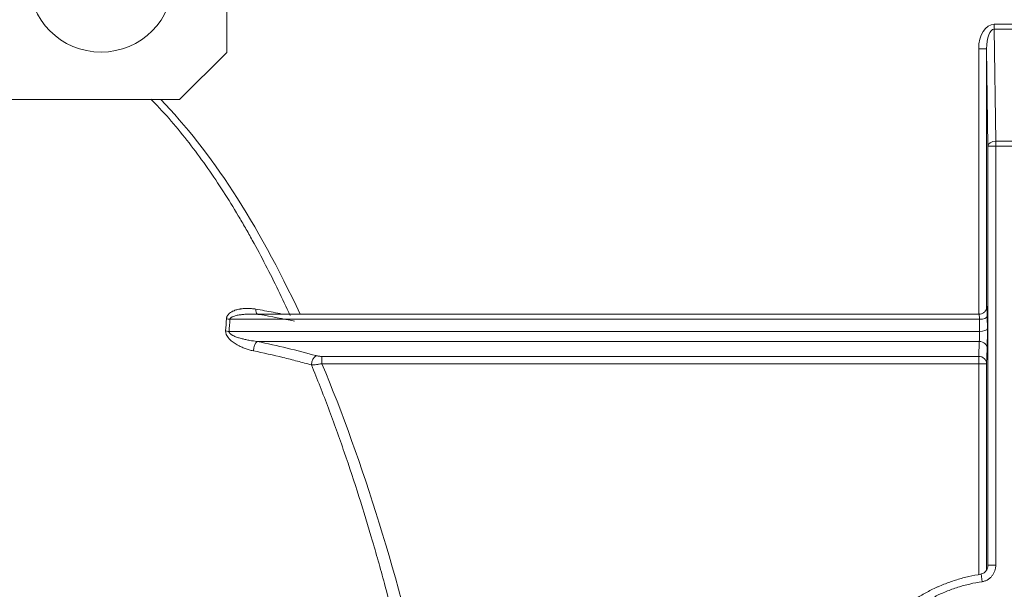
# Model space of a CAD drawing. Units: millimetres. Extents: x 0 to 420, y 0 to 297.
# Drawn here: x 54 to 61, y 178 to 181 of the extents above; entities that cross this region are included whole.
import ezdxf

# ---------------------------------------------------------------- set-up
doc = ezdxf.new("R2010")
doc.units = ezdxf.units.MM
doc.layers.add('1', color=7, linetype='Continuous', true_color=0xffffff)

msp = doc.modelspace()

# ---------------------------------------------------------------- linework, layer by layer
at = {"layer": '1', "color": 155, "linetype": 'Continuous', "lineweight": 13}
for p, q in [((55.7927, 180.9765), (55.7927, 213.1542)), ((60.6765, 181.1559), (60.8054, 181.1559)), ((60.6765, 181.1244), (60.6765, 181.1559)), ((60.8054, 181.1244), (60.6765, 181.1244)), ((60.6765, 181.1244), (60.6866, 180.411)), ((55.4927, 180.6765), (55.7927, 180.9765)), ((60.5779, 179.3107), (60.5779, 180.9991)), ((60.6279, 180.9991), (60.5779, 180.9991)), ((60.6279, 180.9991), (60.6279, 179.3444)), ((48.6785, 180.6765), (55.4927, 180.6765)), ((60.6866, 180.411), (60.7953, 180.411)), ((60.6866, 180.3795), (60.6866, 180.411)), ((60.6866, 180.3795), (60.6366, 180.3795)), ((60.6366, 177.7124), (60.6366, 180.3795)), ((60.7953, 180.3795), (60.6866, 180.3795)), ((60.6866, 180.3795), (60.6866, 177.7124)), ((60.6302, 179.3541), (60.6303, 179.3557)), ((60.5825, 179.2777), (55.8126, 179.2777)), ((60.583, 179.2002), (60.5825, 179.2777)), ((60.6325, 179.2948), (60.633, 179.2173)), ((55.8075, 179.2002), (60.583, 179.2002)), ((60.582, 179.1368), (55.9863, 179.1368)), ((60.5779, 179.0414), (60.582, 179.1368)), ((60.632, 179.0904), (60.6279, 178.995)), ((56.3981, 178.995), (56.3981, 179.0414)), ((56.3981, 179.0414), (60.5779, 179.0414)), ((60.5779, 178.995), (60.5779, 179.0414)), ((60.5779, 178.995), (56.3981, 178.995)), ((60.5779, 177.6516), (60.5779, 178.995)), ((60.6279, 178.995), (60.5779, 178.995)), ((60.6279, 178.995), (60.6279, 177.6833)), ((60.6366, 177.7124), (60.6866, 177.7124)), ((60.6, 177.6076), (60.5927, 177.6571))]:
    msp.add_line(p, q, dxfattribs=at)
at = {"layer": '1', "color": 155, "linetype": 'Continuous', "lineweight": 18}
for p, q in [((60.6366, 180.3795), (60.6279, 180.9991)), ((60.6302, 179.3531), (60.6303, 179.3557)), ((60.5808, 179.3106), (55.9472, 179.3106))]:
    msp.add_line(p, q, dxfattribs=at)
msp.add_circle((54.9927, 181.4384), 0.46, dxfattribs=at)
at = {"layer": '1', "color": 155, "linetype": 'Continuous', "lineweight": 13}
for centre, major_axis, ratio, start_param, end_param in [((60.6779, 180.997), (0.0022, -0.1589), 0.629282, 3.132698, 4.689931), ((60.6779, 180.997), (-0.0018, 0.1274), 0.39232, 6.274291, 7.831524), ((54.2357, 171.5586), (0, 9.6831), 0.348677, 5.640602, 5.939845), ((60.6866, 180.3795), (-0.05, -0.0007), 0.629282, 4.703494, 6.260727), ((56.0021, 179.3557), (-0.0086, -0.0493), 0.467, 5.072491, 5.943345), ((60.6308, 179.2606), (0, 0.1), 0.017455, 5.061455, 6.597345), ((55.8126, 179.2948), (0.0499, -0.0033), 0.341372, 4.279602, 4.73479), ((60.5808, 179.2606), (0, 0.05), 0.03491, 5.061455, 6.299574), ((60.5825, 179.2948), (0.05, 0.0003), 0.342014, 4.710216, 6.264612), ((60.583, 179.2173), (0.05, 0.0003), 0.342014, 4.710216, 6.264612), ((60.6313, 179.1831), (0, 0.1), 0.017455, 3.525565, 5.061455), ((55.8075, 179.2173), (0.0499, -0.0033), 0.341369, 4.280837, 4.734841), ((60.5813, 179.1831), (0, 0.05), 0.03491, 3.525565, 5.061455), ((55.9863, 179.0904), (0.0103, 0.0489), 0.453214, 0.433715, 1.946761), ((54.2357, 177.9656), (-3.5823, 0), 0.374735, 4.077165, 4.201814), ((60.582, 179.0904), (0.05, -0.0022), 0.927062, 0.046568, 1.610827), ((56.3613, 178.9998), (0.0133, 0.0482), 0.550274, 0.465242, 1.980055), ((60.5779, 178.995), (0.05, -0.0022), 0.927062, 0.046568, 1.610827), ((54.2357, 171.5586), (0, 9.6831), 0.348677, 5.286545, 5.588071)]:
    msp.add_ellipse(centre, major_axis=major_axis, ratio=ratio, start_param=start_param, end_param=end_param, dxfattribs=at)
at = {"layer": '1', "color": 155, "linetype": 'Continuous', "lineweight": 18}
msp.add_ellipse((54.2357, 178.338), major_axis=(-3.5998, 0), ratio=0.309312, start_param=4.127314, end_param=4.199522, dxfattribs=at)
at = {"layer": '1', "color": 155, "linetype": 'Continuous', "lineweight": 13}
for points, knots in [([(56.1961, 179.3008), (56.1714, 179.355), (56.1461, 179.4089), (56.0941, 179.5161), (56.0674, 179.5695), (56.0125, 179.6756), (55.9843, 179.7284), (55.9408, 179.807), (55.9261, 179.8332), (55.9037, 179.8722), (55.8962, 179.8852), (55.881, 179.9112), (55.843, 179.9758), (55.8036, 180.0395), (55.739, 180.1401), (55.7059, 180.1896), (55.6376, 180.2872), (55.6025, 180.3353), (55.5301, 180.4296), (55.4928, 180.4759), (55.4157, 180.5664), (55.3758, 180.6107), (55.3265, 180.6622), (55.3184, 180.6706), (55.3102, 180.6789)], [0, 0, 0, 0, 0.108755, 0.108755, 0.21751, 0.21751, 0.326264, 0.326264, 0.380642, 0.380642, 0.40783, 0.40783, 0.435019, 0.543774, 0.543774, 0.652529, 0.652529, 0.761283, 0.761283, 0.870038, 0.870038, 0.978793, 0.978793, 1, 1, 1, 1]), ([(55.7907, 179.2807), (55.7908, 179.2832), (55.7912, 179.2856), (55.792, 179.2891), (55.7924, 179.2902), (55.7931, 179.2925), (55.7935, 179.2936), (55.7949, 179.2968), (55.7959, 179.2989), (55.7983, 179.3028), (55.7996, 179.3046), (55.8024, 179.3082), (55.8039, 179.3099), (55.807, 179.313), (55.8087, 179.3145), (55.8137, 179.3188), (55.8173, 179.3213), (55.823, 179.3248), (55.8249, 179.3259), (55.8288, 179.3279), (55.8308, 179.3289), (55.8368, 179.3317), (55.8409, 179.3333), (55.8533, 179.3378), (55.8618, 179.34), (55.8726, 179.3423), (55.8748, 179.3427), (55.8792, 179.3434), (55.8814, 179.3438), (55.888, 179.3448), (55.8925, 179.3453), (55.9058, 179.3465), (55.9147, 179.3469), (55.9325, 179.3469), (55.9415, 179.3465), (55.9595, 179.3449), (55.9685, 179.3437), (55.9775, 179.3421)], [0, 0, 0, 0, 0.03125, 0.03125, 0.046875, 0.046875, 0.0625, 0.0625, 0.09375, 0.09375, 0.125, 0.125, 0.15625, 0.15625, 0.1875, 0.1875, 0.25, 0.25, 0.28125, 0.28125, 0.3125, 0.3125, 0.375, 0.375, 0.5, 0.5, 0.53125, 0.53125, 0.5625, 0.5625, 0.625, 0.625, 0.75, 0.75, 0.875, 0.875, 1, 1, 1, 1]), ([(55.9775, 179.3421), (55.9961, 179.3389), (56.0146, 179.3356), (56.0515, 179.3289), (56.0893, 179.3219), (56.1266, 179.3147), (56.1457, 179.311)], [0, 0, 0, 0, 0.326571, 0.326571, 0.653141, 1, 1, 1, 1]), ([(55.9466, 179.3106), (55.94, 179.3106), (55.9335, 179.3105), (55.9228, 179.3102), (55.9186, 179.31), (55.9103, 179.3095), (55.9061, 179.3093), (55.8937, 179.3083), (55.8854, 179.3074), (55.8731, 179.3056), (55.869, 179.305), (55.8609, 179.3035), (55.8569, 179.3026), (55.8488, 179.3007), (55.8449, 179.2996), (55.837, 179.2971), (55.8332, 179.2957), (55.8286, 179.2936), (55.8277, 179.2931), (55.8259, 179.2922), (55.825, 179.2917), (55.8223, 179.2901), (55.8207, 179.289), (55.8183, 179.2871), (55.8176, 179.2864), (55.8165, 179.2853), (55.8162, 179.285), (55.8155, 179.2842), (55.8152, 179.2838), (55.8143, 179.2825), (55.8138, 179.2817), (55.8132, 179.2802), (55.8131, 179.2798), (55.8128, 179.2788), (55.8127, 179.2782), (55.8126, 179.2777)], [0, 0, 0, 0, 0.136069, 0.136069, 0.222462, 0.222462, 0.308855, 0.308855, 0.481641, 0.481641, 0.568035, 0.568035, 0.654428, 0.654428, 0.740821, 0.740821, 0.827214, 0.827214, 0.848812, 0.848812, 0.87041, 0.87041, 0.913607, 0.913607, 0.935205, 0.935205, 0.946004, 0.946004, 0.956803, 0.956803, 0.978402, 0.978402, 0.989201, 0.989201, 1, 1, 1, 1]), ([(55.9619, 179.0768), (55.9531, 179.0786), (55.9443, 179.0808), (55.9268, 179.0858), (55.9181, 179.0887), (55.9007, 179.095), (55.892, 179.0985), (55.8813, 179.1034), (55.8791, 179.1045), (55.8748, 179.1065), (55.8727, 179.1076), (55.8663, 179.1108), (55.862, 179.1131), (55.8537, 179.1178), (55.8495, 179.1203), (55.8414, 179.1255), (55.8373, 179.1282), (55.8294, 179.134), (55.8255, 179.137), (55.8198, 179.1419), (55.8179, 179.1435), (55.8142, 179.1469), (55.8106, 179.1504), (55.8072, 179.1541), (55.8039, 179.1579), (55.8023, 179.1599), (55.7977, 179.1659), (55.7949, 179.1701), (55.7919, 179.1757), (55.7914, 179.1768), (55.7903, 179.1791), (55.7898, 179.1803), (55.7884, 179.1838), (55.7877, 179.1862), (55.7867, 179.1898), (55.7865, 179.191), (55.7861, 179.1935), (55.7859, 179.1947), (55.7855, 179.1984), (55.7855, 179.2008), (55.7856, 179.2032)], [0, 0, 0, 0, 0.125, 0.125, 0.25, 0.25, 0.375, 0.375, 0.40625, 0.40625, 0.4375, 0.4375, 0.5, 0.5, 0.5625, 0.5625, 0.625, 0.625, 0.6875, 0.6875, 0.71875, 0.71875, 0.75, 0.78125, 0.78125, 0.8125, 0.8125, 0.875, 0.875, 0.890625, 0.890625, 0.90625, 0.90625, 0.9375, 0.9375, 0.953125, 0.953125, 0.96875, 0.96875, 1, 1, 1, 1]), ([(55.8075, 179.2002), (55.8074, 179.1992), (55.8074, 179.1982), (55.8076, 179.1967), (55.8077, 179.1962), (55.808, 179.1952), (55.8082, 179.1947), (55.8087, 179.1933), (55.8092, 179.1924), (55.8103, 179.1906), (55.8109, 179.1898), (55.8123, 179.1881), (55.813, 179.1874), (55.8145, 179.1859), (55.8153, 179.1852), (55.8176, 179.1832), (55.8193, 179.1819), (55.8227, 179.1796), (55.8245, 179.1784), (55.8281, 179.1763), (55.83, 179.1753), (55.8355, 179.1725), (55.8393, 179.1707), (55.847, 179.1675), (55.8508, 179.166), (55.8586, 179.1631), (55.8625, 179.1618), (55.8743, 179.158), (55.8822, 179.1558), (55.8941, 179.1527), (55.8981, 179.1517), (55.9061, 179.1498), (55.9101, 179.1489), (55.9221, 179.1464), (55.9301, 179.1449), (55.9542, 179.1407), (55.9702, 179.1385), (55.9863, 179.1368)], [0, 0, 0, 0, 0.015625, 0.015625, 0.023437, 0.023437, 0.03125, 0.03125, 0.046875, 0.046875, 0.0625, 0.0625, 0.078125, 0.078125, 0.09375, 0.09375, 0.125, 0.125, 0.15625, 0.15625, 0.1875, 0.1875, 0.25, 0.25, 0.3125, 0.3125, 0.375, 0.375, 0.5, 0.5, 0.5625, 0.5625, 0.625, 0.625, 0.75, 0.75, 1, 1, 1, 1]), ([(56.3317, 178.9873), (56.3169, 178.9914), (56.302, 178.9954), (56.2721, 179.0034), (56.2571, 179.0074), (56.2118, 179.0191), (56.1812, 179.0268), (56.0888, 179.0491), (56.0259, 179.0633), (55.9619, 179.0768)], [0, 0, 0, 0, 0.125, 0.125, 0.25, 0.25, 0.5, 0.5, 1, 1, 1, 1]), ([(56.3613, 179.0461), (56.3626, 179.0457), (56.364, 179.0454), (56.3668, 179.0447), (56.3682, 179.0444), (56.3726, 179.0436), (56.3756, 179.0431), (56.3803, 179.0425), (56.3819, 179.0423), (56.3851, 179.042), (56.3867, 179.0418), (56.3915, 179.0415), (56.3948, 179.0414), (56.3981, 179.0414)], [0, 0, 0, 0, 0.125, 0.125, 0.25, 0.25, 0.5, 0.5, 0.625, 0.625, 0.75, 0.75, 1, 1, 1, 1]), ([(56.3981, 178.995), (56.3922, 178.9939), (56.3863, 178.9929), (56.3775, 178.9915), (56.3746, 178.9911), (56.3702, 178.9905), (56.3688, 178.9903), (56.3659, 178.9899), (56.3645, 178.9898), (56.3574, 178.989), (56.352, 178.9884), (56.3441, 178.9879), (56.3416, 178.9877), (56.3365, 178.9875), (56.3341, 178.9874), (56.3317, 178.9873)], [0, 0, 0, 0, 0.25, 0.25, 0.375, 0.375, 0.4375, 0.4375, 0.5, 0.5, 0.75, 0.75, 0.875, 0.875, 1, 1, 1, 1]), ([(56.987, 176.8183), (56.9524, 176.9755), (56.9156, 177.1324), (56.8524, 177.3851), (56.8274, 177.4814), (56.7949, 177.6014), (56.7883, 177.6254), (56.7751, 177.6734), (56.755, 177.7452), (56.7345, 177.8169), (56.6926, 177.9599), (56.6637, 178.0548), (56.6037, 178.2438), (56.5726, 178.3379), (56.5081, 178.5252), (56.4747, 178.6183), (56.4052, 178.8036), (56.3692, 178.8957), (56.3317, 178.9873)], [0, 0, 0, 0, 0.21287, 0.21287, 0.344058, 0.344058, 0.376855, 0.376855, 0.409652, 0.475246, 0.475246, 0.606435, 0.606435, 0.737623, 0.737623, 0.868812, 0.868812, 1, 1, 1, 1]), ([(60.6866, 177.7124), (60.6866, 177.7093), (60.6865, 177.7062), (60.686, 177.7), (60.6856, 177.6969), (60.684, 177.6878), (60.6825, 177.6819), (60.6795, 177.6732), (60.6783, 177.6703), (60.6758, 177.6646), (60.6744, 177.6619), (60.67, 177.6538), (60.6665, 177.6487), (60.6607, 177.6415), (60.6587, 177.6392), (60.6544, 177.6348), (60.6521, 177.6326), (60.6452, 177.6266), (60.6402, 177.623), (60.6322, 177.6184), (60.6295, 177.6169), (60.6239, 177.6143), (60.6181, 177.612), (60.6122, 177.6102), (60.6062, 177.6087), (60.6031, 177.6081), (60.6, 177.6076)], [0, 0, 0, 0, 0.0625, 0.0625, 0.125, 0.125, 0.25, 0.25, 0.3125, 0.3125, 0.375, 0.375, 0.5, 0.5, 0.5625, 0.5625, 0.625, 0.625, 0.75, 0.75, 0.8125, 0.8125, 0.875, 0.9375, 0.9375, 1, 1, 1, 1]), ([(60.6, 177.6076), (60.5736, 177.6037), (60.5475, 177.5987), (60.496, 177.5868), (60.445, 177.5728), (60.3953, 177.5549), (60.3585, 177.5399), (60.3463, 177.5347), (60.3281, 177.5265), (60.322, 177.5237), (60.31, 177.5179), (60.304, 177.515), (60.2742, 177.5001), (60.2279, 177.4746), (60.1839, 177.4456), (60.1412, 177.4149), (60.1205, 177.3987), (60.0802, 177.3645), (60.0607, 177.3465), (60.0231, 177.3085), (60.0052, 177.2889), (59.9713, 177.2484), (59.9391, 177.2067), (59.9104, 177.1625), (59.8835, 177.1171), (59.8708, 177.0938), (59.8562, 177.0639), (59.8533, 177.0579), (59.8477, 177.0458), (59.8394, 177.0276), (59.8317, 177.0093), (59.8171, 176.9724), (59.7997, 176.9226), (59.7862, 176.8716), (59.7749, 176.8201), (59.7702, 176.7941), (59.7666, 176.7677)], [0, 0, 0, 0, 0.0625, 0.0625, 0.125, 0.1875, 0.1875, 0.21875, 0.21875, 0.234375, 0.234375, 0.25, 0.25, 0.3125, 0.375, 0.375, 0.4375, 0.4375, 0.5, 0.5, 0.5625, 0.5625, 0.625, 0.6875, 0.6875, 0.75, 0.75, 0.765625, 0.765625, 0.78125, 0.8125, 0.8125, 0.875, 0.9375, 0.9375, 1, 1, 1, 1])]:
    msp.add_open_spline(points, degree=3, knots=knots, dxfattribs=at)
at = {"layer": '1', "color": 155, "linetype": 'Continuous', "lineweight": 18}
for points, knots in [([(60.6303, 179.3544), (60.6303, 179.3545), (60.6303, 179.3543), (60.6302, 179.3535), (60.6299, 179.351), (60.6287, 179.3458), (60.6253, 179.3368), (60.6175, 179.3254), (60.6043, 179.3155), (60.5909, 179.3105), (60.583, 179.3111), (60.581, 179.3114)], [0, 0, 0, 0, 0.059577, 0.123539, 0.170789, 0.226921, 0.350455, 0.510297, 0.718013, 0.928786, 1, 1, 1, 1]), ([(56.0021, 179.3082), (55.9937, 179.3089), (55.977, 179.31), (55.9603, 179.3105), (55.9502, 179.3106), (55.9484, 179.3106), (55.9466, 179.3106)], [0, 0, 0, 0, 0.451977, 0.903955, 0.903955, 1, 1, 1, 1]), ([(60.6358, 177.7101), (60.6359, 177.7043), (60.6343, 177.6915), (60.6245, 177.6743), (60.6095, 177.6616), (60.5983, 177.6582), (60.5926, 177.6574)], [0, 0, 0, 0, 0.226147, 0.525579, 0.77432, 1, 1, 1, 1]), ([(59.7318, 176.8568), (59.7374, 176.8821), (59.7505, 176.9322), (59.7674, 176.9812), (59.7861, 177.0296), (59.7963, 177.0536), (59.8104, 177.0832), (59.8132, 177.0891), (59.8191, 177.1008), (59.8279, 177.1183), (59.8373, 177.1354), (59.8566, 177.1693), (59.8839, 177.2133), (59.9143, 177.2551), (59.9465, 177.2957), (59.9633, 177.3155), (59.9855, 177.3394), (59.9899, 177.3442), (59.999, 177.3536), (60.0036, 177.3583), (60.0175, 177.3722), (60.027, 177.3812), (60.0557, 177.4078), (60.0755, 177.4246), (60.1161, 177.4567), (60.1579, 177.4871), (60.2239, 177.528), (60.2701, 177.5522), (60.2997, 177.5662), (60.3056, 177.569), (60.3176, 177.5744), (60.3355, 177.5823), (60.3537, 177.5898), (60.3902, 177.604), (60.4149, 177.6125), (60.4524, 177.624), (60.465, 177.6276), (60.4903, 177.6343), (60.503, 177.6374), (60.5414, 177.6461), (60.5671, 177.6509), (60.5931, 177.6547)], [0, 0, 0, 0, 0.0625, 0.125, 0.125, 0.1875, 0.1875, 0.203125, 0.203125, 0.21875, 0.25, 0.25, 0.3125, 0.375, 0.375, 0.4375, 0.4375, 0.453125, 0.453125, 0.46875, 0.46875, 0.5, 0.5, 0.5625, 0.5625, 0.625, 0.6875, 0.75, 0.75, 0.765625, 0.765625, 0.78125, 0.8125, 0.8125, 0.875, 0.875, 0.90625, 0.90625, 0.9375, 0.9375, 1, 1, 1, 1])]:
    msp.add_open_spline(points, degree=3, knots=knots, dxfattribs=at)
at = {"layer": '1', "color": 155, "linetype": 'Continuous', "lineweight": 13}
for points in [[(55.7856, 179.2032), (55.7873, 179.2291), (55.789, 179.2549), (55.7907, 179.2807)], [(55.8126, 179.2777), (55.8109, 179.2519), (55.8092, 179.2261), (55.8075, 179.2002)]]:
    msp.add_open_spline(points, degree=3, dxfattribs=at)

doc.saveas('drawing.dxf')
